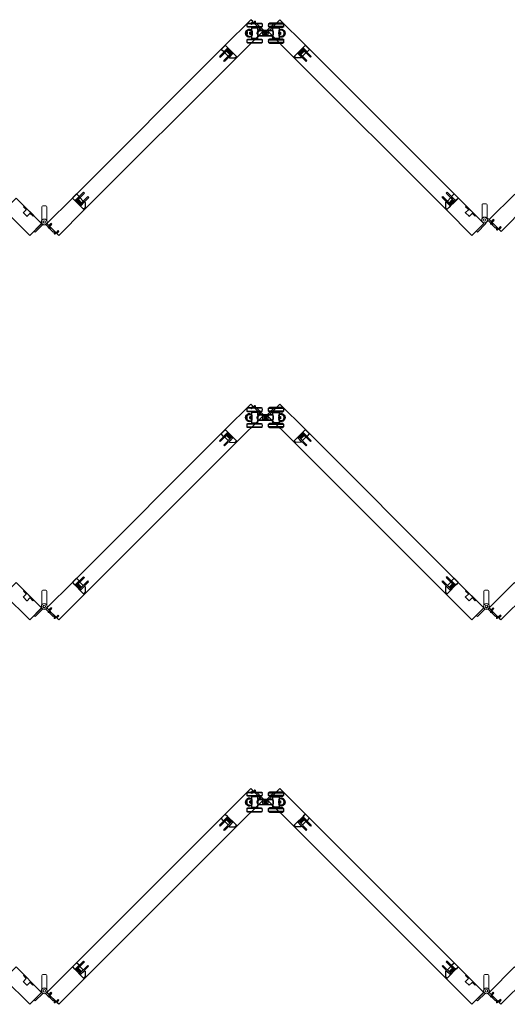
# Model space of a CAD drawing. Units: inches. Extents: x -803 to 1844, y -991 to 1152.
# Drawn here: x 360 to 411, y -865 to -763 of the extents above; entities that cross this region are included whole.
import ezdxf

# ---------------------------------------------------------------- set-up
doc = ezdxf.new("R2010")
doc.units = ezdxf.units.IN
doc.header["$MEASUREMENT"] = 0
for name, color, linetype in [('GRAYED-BACK', 253, 'Continuous'), ('LINE', 7, 'Continuous'), ('Stile', 7, 'Continuous'), ('track', 30, 'Continuous')]:
    doc.layers.add(name, color=color, linetype=linetype)
doc.layers.add('Hardware', color=2, linetype='Continuous', lineweight=13)
doc.layers.add('WEATHER', color=253, linetype='Continuous', lineweight=0)

# ---------------------------------------------------------------- blocks, each defined once
blk = doc.blocks.new('A$C1DAD3A4C')
at = {"linetype": 'Continuous'}
for p, q in [((0, 0.4), (0, 0.37)), ((0.16, 0.57), (0.01, 0.42)), ((0.02, 0.34), (0.32, 0.34)), ((0.09, 0.43), (0.19, 0.54)), ((0.19, 0.39), (0.1, 0.39)), ((0.21, 0.34), (0.21, 0.37))]:
    blk.add_line(p, q, dxfattribs=at)
for p, q in [((0.28, 0.34), (0.22, 0.22)), ((0.32, 0.34), (0.27, 0.22))]:
    blk.add_line(p, q)
for centre, start, end in [((0.02, 0.4), 135, 180), ((0.02, 0.37), 180, 270), ((0.1, 0.41), 135, 270), ((0.18, 0.55), 315, 135), ((0.19, 0.37), 0, 90)]:
    blk.add_arc(centre, 0.0236, start, end, dxfattribs=at)
blk = doc.blocks.new('EO-19')
at = {"layer": 'GRAYED-BACK'}
h = blk.add_hatch(color=256, dxfattribs=at)
h.dxf.hatch_style = 1
h.paths.add_polyline_path([(0.63, 0), (0.32, 0), (0.32, 0.05), (0.34, 0.05, 0.414214), (0.38, 0.08), (0.38, 0.62), (0.4, 0.62), (0.4, 0.09), (0.52, 0.09), (0.52, 0.34), (0.63, 0.34)])
h.paths.add_polyline_path([(1.02, 0.09), (1.15, 0.09), (1.15, 0.62), (1.17, 0.62), (1.17, 0), (1.03, 0, 0.022355), (1.04, 0.01, 1), (0.82, 0.01, 0.022355), (0.82, 0), (0.63, 0), (0.63, 0.34), (1.02, 0.34)])
h.paths.add_polyline_path([(1.04, 0.01, -0.022355), (1.03, 0), (0.82, 0, -0.022355), (0.82, 0.01, -1)], flags=17)
blk.add_lwpolyline([(0.32, 0), (0.32, 0.05), (0.34, 0.05, 0.414214), (0.38, 0.08), (0.38, 0.62), (0, 0.62), (0, 0.08, 0.414214), (0.03, 0.05), (0.05, 0.05), (0.05, 0)], format="xyb", close=True)
blk.add_lwpolyline([(1.65, 0), (1.17, 0), (1.17, 0.62), (1.25, 0.62), (1.65, 0.23), (1.65, 0)])
for points in [[(0.52, 0.09), (0.4, 0.09), (0.4, 1.25), (0.52, 1.25)], [(1.15, 0.09), (1.15, 1.25), (1.02, 1.25), (1.02, 0.09)], [(1.02, 0.59), (0.52, 0.59), (0.52, 0.34), (1.02, 0.34)]]:
    blk.add_lwpolyline(points, close=True, dxfattribs=at)
for points in [[(0.38, 0.62), (0.4, 0.62)], [(1.17, 0.62), (1.15, 0.62)]]:
    blk.add_lwpolyline(points, dxfattribs=at)
blk = doc.blocks.new('A$C70D708A6')
for p, q in [((-1.12, 1.04), (-1.82, 1.04)), ((-0.42, 1.04), (-1.12, 1.04)), ((0.42, 1.04), (1.12, 1.04)), ((1.12, 1.04), (1.82, 1.04)), ((-1.91, -0.1), (-1.91, 0.1)), ((-1.9, 0.97), (-1.12, 0.97)), ((-0.34, 0.68), (-1.9, 0.68)), ((-1.82, 0.61), (-0.42, 0.61)), ((-1.67, 0.33), (-1.45, 0.33)), ((-1.61, 0.09), (-1.55, 0.13)), ((-1.61, 0.09), (-1.61, -0.09)), ((-1.55, 0.13), (-1.47, 0.13)), ((-1.55, 0.13), (-1.55, -0.12)), ((-1.47, 0.13), (-1.47, -0.12)), ((-1.47, 0.12), (-1.45, 0.12)), ((-1.45, 0.55), (-1.43, 0.57)), ((-1.45, 0.31), (-1.45, 0.55)), ((-1.45, 0.55), (-0.78, 0.55)), ((-1.45, 0.27), (-1.43, 0.27)), ((-1.45, -0.27), (-1.45, 0.27)), ((-0.8, 0.57), (-1.43, 0.57)), ((-1.43, -0.27), (-1.43, 0.27)), ((-1.43, -0.24), (-1.43, 0.24)), ((-1.39, 0.08), (-1.39, 0.25)), ((-1.39, 0.08), (-1.39, -0.08)), ((-1.38, 0.59), (-1.38, 0.61)), ((-1.36, 0.57), (-1.38, 0.59)), ((-0.85, 0.59), (-1.38, 0.59)), ((-1.12, 0.97), (-0.34, 0.97)), ((-0.85, 0.59), (-0.87, 0.57)), ((-0.85, 0.61), (-0.85, 0.59)), ((-0.83, 0.1), (-0.83, -0.11)), ((-0.82, -0.12), (-0.82, 0.12)), ((-0.8, 0.57), (-0.78, 0.55)), ((-0.8, -0.17), (-0.8, 0.17)), ((-0.8, -0.16), (-0.8, 0.16)), ((-0.78, 0.55), (-0.78, 0.33)), ((-0.67, 0.33), (-0.78, 0.33)), ((-0.78, 0.33), (-0.78, 0.28)), ((-0.78, 0.28), (-0.67, 0.28)), ((-0.78, -0.28), (-0.78, 0.28)), ((-0.67, 0.28), (-0.67, 0.33)), ((0.67, 0.3), (-0.67, 0.3)), ((-0.67, 0.24), (-0.67, 0.28)), ((-0.67, 0.24), (0.67, 0.24)), ((-0.1, 0.03), (-0.03, 0.03)), ((-0.1, -0.03), (-0.1, 0.03)), ((-0.09, 0.02), (-0.1, 0.03)), ((-0.08, 0.02), (-0.02, 0.02)), ((-0.03, 0.03), (-0.03, 0.1)), ((-0.03, 0.1), (0.03, 0.1)), ((-0.02, 0.09), (-0.03, 0.1)), ((-0.02, 0.02), (-0.03, 0.03)), ((-0.02, 0.02), (-0.02, 0.08)), ((0.02, 0.09), (0.03, 0.1)), ((0.02, 0.08), (0.02, 0.02)), ((0.02, 0.02), (0.03, 0.03)), ((0.02, 0.02), (0.08, 0.02)), ((0.03, 0.1), (0.03, 0.03)), ((0.03, 0.03), (0.1, 0.03)), ((0.09, 0.02), (0.1, 0.03)), ((0.1, 0.03), (0.1, -0.03)), ((1.12, 0.97), (0.34, 0.97)), ((0.34, 0.68), (1.9, 0.68)), ((1.82, 0.61), (0.42, 0.61)), ((0.67, 0.33), (0.78, 0.33)), ((0.67, 0.28), (0.67, 0.33)), ((0.78, 0.28), (0.67, 0.28)), ((0.67, 0.24), (0.67, 0.28)), ((0.8, 0.57), (0.78, 0.55)), ((0.78, 0.55), (0.78, 0.33)), ((1.45, 0.55), (0.78, 0.55)), ((0.78, 0.33), (0.78, 0.28)), ((0.78, -0.28), (0.78, 0.28)), ((0.8, 0.57), (1.43, 0.57)), ((0.8, -0.17), (0.8, 0.17)), ((0.8, -0.16), (0.8, 0.16)), ((0.82, -0.12), (0.82, 0.12)), ((0.83, 0.1), (0.83, -0.11)), ((0.85, 0.61), (0.85, 0.59)), ((0.85, 0.59), (0.87, 0.57)), ((0.85, 0.59), (1.38, 0.59)), ((1.9, 0.97), (1.12, 0.97)), ((1.36, 0.57), (1.38, 0.59)), ((1.38, 0.59), (1.38, 0.61)), ((1.39, 0.08), (1.39, 0.25)), ((1.39, 0.08), (1.39, -0.08)), ((1.45, 0.55), (1.43, 0.57)), ((1.45, 0.27), (1.43, 0.27)), ((1.43, -0.27), (1.43, 0.27)), ((1.43, -0.24), (1.43, 0.24)), ((1.45, 0.31), (1.45, 0.55)), ((1.67, 0.33), (1.45, 0.33)), ((1.45, -0.27), (1.45, 0.27)), ((1.47, 0.12), (1.45, 0.12)), ((1.55, 0.13), (1.47, 0.13)), ((1.47, 0.13), (1.47, -0.12)), ((1.61, 0.09), (1.55, 0.13)), ((1.55, 0.13), (1.55, -0.12)), ((1.61, 0.09), (1.61, -0.09)), ((1.91, -0.1), (1.91, 0.1)), ((-1.9, -0.68), (-1.12, -0.68)), ((-0.34, -0.97), (-1.9, -0.97)), ((-1.12, -0.61), (-1.82, -0.61)), ((-1.67, -0.33), (-1.45, -0.33)), ((-1.55, -0.12), (-1.61, -0.09)), ((-1.47, -0.12), (-1.55, -0.12)), ((-1.45, -0.12), (-1.47, -0.12)), ((-1.43, -0.27), (-1.45, -0.27)), ((-1.45, -0.55), (-1.45, -0.31)), ((-1.43, -0.57), (-1.45, -0.55)), ((-0.78, -0.55), (-1.45, -0.55)), ((-1.43, -0.57), (-0.8, -0.57)), ((-1.39, -0.25), (-1.39, -0.08)), ((-1.38, -0.59), (-1.36, -0.57)), ((-1.38, -0.61), (-1.38, -0.59)), ((-1.38, -0.59), (-1.12, -0.59)), ((-1.12, -0.59), (-0.85, -0.59)), ((-0.42, -0.61), (-1.12, -0.61)), ((-1.12, -0.68), (-0.34, -0.68)), ((-0.87, -0.57), (-0.85, -0.59)), ((-0.85, -0.59), (-0.85, -0.61)), ((-0.78, -0.55), (-0.8, -0.57)), ((-0.67, -0.28), (-0.78, -0.28)), ((-0.78, -0.28), (-0.78, -0.33)), ((-0.78, -0.33), (-0.67, -0.33)), ((-0.78, -0.33), (-0.78, -0.55)), ((0.67, -0.24), (-0.67, -0.24)), ((-0.67, -0.28), (-0.67, -0.24)), ((-0.67, -0.33), (-0.67, -0.28)), ((-0.67, -0.3), (0.67, -0.3)), ((-0.67, -0.31), (0.67, -0.31)), ((-0.09, -0.02), (-0.1, -0.03)), ((-0.03, -0.03), (-0.1, -0.03)), ((-0.02, -0.02), (-0.08, -0.02)), ((-0.02, -0.02), (-0.03, -0.03)), ((-0.03, -0.1), (-0.03, -0.03)), ((-0.02, -0.09), (-0.03, -0.1)), ((0.03, -0.1), (-0.03, -0.1)), ((-0.02, -0.08), (-0.02, -0.02)), ((0.02, -0.02), (0.03, -0.03)), ((0.08, -0.02), (0.02, -0.02)), ((0.02, -0.02), (0.02, -0.08)), ((0.02, -0.09), (0.03, -0.1)), ((0.1, -0.03), (0.03, -0.03)), ((0.03, -0.03), (0.03, -0.1)), ((0.09, -0.02), (0.1, -0.03)), ((1.12, -0.68), (0.34, -0.68)), ((0.34, -0.97), (1.9, -0.97)), ((0.42, -0.61), (1.12, -0.61)), ((0.67, -0.28), (0.67, -0.24)), ((0.67, -0.28), (0.78, -0.28)), ((0.67, -0.33), (0.67, -0.28)), ((0.78, -0.33), (0.67, -0.33)), ((0.78, -0.28), (0.78, -0.33)), ((0.78, -0.33), (0.78, -0.55)), ((0.78, -0.55), (0.8, -0.57)), ((0.78, -0.55), (1.45, -0.55)), ((1.43, -0.57), (0.8, -0.57)), ((0.87, -0.57), (0.85, -0.59)), ((0.85, -0.59), (0.85, -0.61)), ((1.12, -0.59), (0.85, -0.59)), ((1.38, -0.59), (1.12, -0.59)), ((1.12, -0.61), (1.82, -0.61)), ((1.9, -0.68), (1.12, -0.68)), ((1.38, -0.59), (1.36, -0.57)), ((1.38, -0.61), (1.38, -0.59)), ((1.39, -0.25), (1.39, -0.08)), ((1.43, -0.27), (1.45, -0.27)), ((1.43, -0.57), (1.45, -0.55)), ((1.45, -0.12), (1.47, -0.12)), ((1.45, -0.55), (1.45, -0.31)), ((1.67, -0.33), (1.45, -0.33)), ((1.47, -0.12), (1.55, -0.12)), ((1.55, -0.12), (1.61, -0.09)), ((-1.82, -1.04), (-0.42, -1.04)), ((1.82, -1.04), (0.42, -1.04))]:
    blk.add_line(p, q)
for points in [[(-1.45, 0.31), (-1.45, 0.31), (-1.43, 0.29), (-1.39, 0.25)], [(-1.39, -0.05), (-1.39, -0.01), (-1.39, 0.05), (-1.39, 0.05)], [(-0.78, 0.2), (-0.79, 0.19), (-0.8, 0.16), (-0.82, 0.12), (-0.84, 0.06), (-0.85, 0), (-0.84, -0.05), (-0.83, -0.1), (-0.81, -0.15), (-0.79, -0.18), (-0.78, -0.2), (-0.78, -0.2)], [(0.78, 0.2), (0.79, 0.19), (0.8, 0.16), (0.82, 0.12), (0.84, 0.06), (0.85, 0), (0.84, -0.05), (0.83, -0.1), (0.81, -0.15), (0.79, -0.18), (0.78, -0.2), (0.78, -0.2)], [(1.45, 0.31), (1.45, 0.31), (1.43, 0.29), (1.39, 0.25)], [(1.39, -0.05), (1.39, -0.01), (1.39, 0.05), (1.39, 0.05)], [(-1.39, -0.25), (-1.43, -0.29), (-1.45, -0.31), (-1.45, -0.31)], [(1.39, -0.25), (1.43, -0.29), (1.45, -0.31), (1.45, -0.31)]]:
    blk.add_lwpolyline(points)
for radius in [0.181, 0.177]:
    blk.add_circle((0, 0), radius)
for centre, radius, start, end in [((-1.82, 0.96), 0.0787, 90, 174.7153), ((-0.42, 0.96), 0.0787, 5.2847, 90), ((0.42, 0.96), 0.0787, 90, 174.7153), ((1.82, 0.96), 0.0787, 5.2847, 90), ((-1.63, 0), 0.433, 65.8523, 294.1477), ((-1.63, 0), 0.413, 64.6231, 295.3769), ((-1.63, 0), 0.315, 146.8944, 213.1056), ((-0.33, 0.83), 1.57, 174.7153, 185.2847), ((-1.67, 0.1), 0.236, 90, 180), ((-1.82, 0.69), 0.0787, 185.2847, 270), ((-1.43, 0.2), 0.0315, 0, 90), ((-0.8, 0.19), 0.0177, 287.2172, 0), ((-0.42, 0.69), 0.0787, 270, 354.7153), ((-1.91, 0.83), 1.57, 354.7153, 5.2847), ((0, 0), 0.0827, 165.169, 194.831), ((0, 0), 0.0827, 75.169, 104.831), ((0, 0), 0.0827, 0, 14.831), ((0, 0), 0.0827, 345.169, 0), ((1.91, 0.83), 1.57, 174.7153, 185.2847), ((0.42, 0.69), 0.0787, 185.2847, 270), ((0.8, 0.19), 0.0177, 180, 252.7828), ((1.43, 0.2), 0.0315, 90, 180), ((1.63, 0), 0.433, 245.8523, 114.1477), ((1.63, 0), 0.413, 244.6231, 115.3769), ((1.67, 0.1), 0.236, 0, 90), ((1.82, 0.69), 0.0787, 270, 354.7153), ((1.63, 0), 0.315, 326.8944, 33.1056), ((0.33, 0.83), 1.57, 354.7153, 5.2847), ((-1.67, -0.1), 0.236, 180, 270), ((-0.33, -0.83), 1.57, 174.7153, 185.2847), ((-1.82, -0.69), 0.0787, 90, 174.7153), ((-1.82, -0.96), 0.0787, 185.2847, 270), ((-1.43, -0.2), 0.0315, 270, 0), ((-0.8, -0.19), 0.0177, 0, 72.7216), ((-0.42, -0.69), 0.0787, 5.2847, 90), ((-0.42, -0.96), 0.0787, 270, 354.7153), ((-1.91, -0.83), 1.57, 354.7153, 5.2847), ((0, 0), 0.0827, 255.169, 284.831), ((1.91, -0.83), 1.57, 174.7153, 185.2847), ((0.42, -0.69), 0.0787, 90, 174.7153), ((0.42, -0.96), 0.0787, 185.2847, 270), ((0.8, -0.19), 0.0177, 107.2784, 180), ((1.43, -0.2), 0.0315, 180, 270), ((1.67, -0.1), 0.236, 270, 0), ((1.82, -0.69), 0.0787, 5.2847, 90), ((1.82, -0.96), 0.0787, 270, 354.7153), ((0.33, -0.83), 1.57, 354.7153, 5.2847)]:
    blk.add_arc(centre, radius, start, end)
blk = doc.blocks.new('eclipse-int-hinge-left')
for p, q in [((0, 0.02), (0, -1.1)), ((0.16, -1.1), (0.16, 0.02)), ((0, -1.1), (0.16, -1.1))]:
    blk.add_line(p, q)
at = {"linetype": 'Continuous'}
for radius in [0.305, 0.295, 0.133, 0.128]:
    blk.add_circle((0.08, 0.31), radius, dxfattribs=at)
blk = doc.blocks.new('eclipse-int-hinge-right')
for p, q in [((-0.16, 0.02), (-0.16, -1.1)), ((0, -1.1), (0, 0.02)), ((-0.16, -1.1), (0, -1.1))]:
    blk.add_line(p, q)
at = {"linetype": 'Continuous'}
for radius in [0.305, 0.295, 0.128, 0.133]:
    blk.add_circle((-0.08, 0.31), radius, dxfattribs=at)
blk = doc.blocks.new('ecliplse-int-handle')
at = {"linetype": 'Continuous'}
for p, q in [((-0.26, 0.17), (-0.26, 1.59)), ((-0.16, 1.69), (0.16, 1.69)), ((0.26, 1.59), (0.26, 0.17))]:
    blk.add_line(p, q, dxfattribs=at)
for centre, start, end in [((-0.16, 1.59), 90.0015, 180.0015), ((0.16, 1.59), 0.0015, 90.0015)]:
    blk.add_arc(centre, 0.0984, start, end, dxfattribs=at)
blk = doc.blocks.new('eclipse-ext-hinge-left')
blk.add_lwpolyline([(0.11, -0.17), (0.06, -0.17, -0.414214), (0, -0.1), (0, 1.09), (0.16, 1.09), (0.16, -0.01), (0.37, -0.01)], format="xyb")
at = {"linetype": 'Continuous'}
for radius in [0.305, 0.305, 0.295, 0.295, 0.133, 0.133, 0.128, 0.128]:
    blk.add_circle((0.37, -0.31), radius, dxfattribs=at)
blk = doc.blocks.new('eclipse-ext-hinge-right')
blk.add_lwpolyline([(-0.05, -0.17), (-0.09, -0.17, -0.414214), (-0.16, -0.1), (-0.16, 1.09), (0, 1.09), (0, -0.01), (0.22, -0.01)], format="xyb")
at = {"linetype": 'Continuous'}
for radius in [0.305, 0.305, 0.295, 0.295, 0.133, 0.133, 0.128, 0.128]:
    blk.add_circle((0.22, -0.31), radius, dxfattribs=at)

msp = doc.modelspace()

# ---------------------------------------------------------------- linework, layer by layer
at = {"layer": 'GRAYED-BACK'}
for points in [[(361.06197, -782.65843, 0.414213562), (361.06197, -782.63059), (360.76966, -782.33829), (360.83926, -782.26869), (361.84146, -783.27089), (361.77186, -783.34048), (361.47956, -783.04818, 0.414213562), (361.45172, -783.04818), (361.15941, -783.34048, -0.414213562), (361.13157, -783.34048), (360.76966, -782.97858, -0.414213562), (360.76966, -782.95074)], [(407.06814, -782.65843, 0.414213562), (407.06814, -782.63059), (406.77583, -782.33829), (406.84543, -782.26869), (407.84763, -783.27089), (407.77803, -783.34048), (407.48573, -783.04818, 0.414213562), (407.45789, -783.04818), (407.16558, -783.34048, -0.414213562), (407.13774, -783.34048), (406.77583, -782.97858, -0.414213562), (406.77583, -782.95074)], [(361.05776, -822.65942, 0.414213562), (361.05776, -822.63158), (360.76545, -822.33927), (360.83505, -822.26967), (361.83725, -823.27187), (361.76765, -823.34147), (361.47535, -823.04916, 0.414213562), (361.44751, -823.04916), (361.1552, -823.34147, -0.414213562), (361.12736, -823.34147), (360.76545, -822.97956, -0.414213562), (360.76545, -822.95172)], [(407.06393, -822.65942, 0.414213562), (407.06393, -822.63158), (406.77162, -822.33927), (406.84122, -822.26967), (407.84342, -823.27187), (407.77382, -823.34147), (407.48152, -823.04916, 0.414213562), (407.45368, -823.04916), (407.16137, -823.34147, -0.414213562), (407.13353, -823.34147), (406.77162, -822.97956, -0.414213562), (406.77162, -822.95172)], [(361.05776, -862.65843, 0.414213562), (361.05776, -862.63059), (360.76545, -862.33829), (360.83505, -862.26869), (361.83725, -863.27089), (361.76765, -863.34048), (361.47535, -863.04818, 0.414213562), (361.44751, -863.04818), (361.1552, -863.34048, -0.414213562), (361.12736, -863.34048), (360.76545, -862.97858, -0.414213562), (360.76545, -862.95074)], [(407.06393, -862.65843, 0.414213562), (407.06393, -862.63059), (406.77162, -862.33829), (406.84122, -862.26869), (407.84342, -863.27089), (407.77382, -863.34048), (407.48152, -863.04818, 0.414213562), (407.45368, -863.04818), (407.16137, -863.34048, -0.414213562), (407.13353, -863.34048), (406.77162, -862.97858, -0.414213562), (406.77162, -862.95074)]]:
    msp.add_lwpolyline(points, format="xyb", close=True, dxfattribs=at)
at = {"layer": 'LINE'}
for p, q in [((365.86818, -781.44396), (381.77808, -765.53406)), ((390.1108, -765.53406), (406.02071, -781.44396)), ((367.10561, -782.6814), (383.01552, -766.7715)), ((388.87337, -766.7715), (404.78327, -782.6814)), ((365.86397, -821.44495), (381.77387, -805.53504)), ((406.0165, -821.44495), (390.10659, -805.53504)), ((367.1014, -822.68238), (383.01131, -806.77248)), ((388.86916, -806.77248), (404.77906, -822.68238)), ((365.86397, -861.44396), (381.77387, -845.53406)), ((390.10659, -845.53406), (406.0165, -861.44396)), ((367.1014, -862.6814), (383.01131, -846.7715)), ((388.86916, -846.7715), (404.77906, -862.6814))]:
    msp.add_line(p, q, dxfattribs=at)
at = {"layer": 'Stile'}
for points in [[(381.77808, -765.53406), (381.77808, -765.53406), (383.01552, -766.7715), (385.66717, -764.11985), (385.46211, -763.91479), (385.24134, -764.13555), (385.16356, -764.05777), (385.38432, -763.837), (384.71257, -763.16525), (384.49181, -763.38601), (384.41403, -763.30823), (384.63479, -763.08747), (384.42973, -762.88241), (381.77808, -765.53406)], [(365.86818, -781.44396), (365.86818, -781.44396), (367.10561, -782.6814), (364.45396, -785.33305), (364.2489, -785.12799), (364.46966, -784.90723), (364.39188, -784.82945), (364.17112, -785.05021), (363.49937, -784.37846), (363.72013, -784.15769), (363.64235, -784.07991), (363.42159, -784.30067), (363.21653, -784.09561), (365.86818, -781.44396)], [(411.88024, -781.02638), (411.88024, -781.02638), (413.11767, -782.26382), (410.46602, -784.91547), (410.26096, -784.71041), (410.48172, -784.48964), (410.40394, -784.41186), (410.18318, -784.63262), (409.51143, -783.96087), (409.73219, -783.74011), (409.65441, -783.66233), (409.43365, -783.88309), (409.22859, -783.67803), (411.88024, -781.02638)], [(381.77387, -805.53504), (381.77387, -805.53504), (383.01131, -806.77248), (385.66296, -804.12083), (385.4579, -803.91577), (385.23713, -804.13653), (385.15935, -804.05875), (385.38011, -803.83799), (384.70836, -803.16624), (384.4876, -803.387), (384.40982, -803.30922), (384.63058, -803.08845), (384.42552, -802.88339), (381.77387, -805.53504)], [(365.86397, -821.44495), (365.86397, -821.44495), (367.1014, -822.68238), (364.44975, -825.33403), (364.24469, -825.12897), (364.46545, -824.90821), (364.38767, -824.83043), (364.16691, -825.05119), (363.49516, -824.37944), (363.71592, -824.15868), (363.63814, -824.0809), (363.41738, -824.30166), (363.21232, -824.0966), (365.86397, -821.44495)], [(411.87014, -821.44495), (411.87014, -821.44495), (413.10757, -822.68238), (410.45592, -825.33403), (410.25086, -825.12897), (410.47162, -824.90821), (410.39384, -824.83043), (410.17308, -825.05119), (409.50133, -824.37944), (409.72209, -824.15868), (409.64431, -824.0809), (409.42355, -824.30166), (409.21849, -824.0966), (411.87014, -821.44495)], [(381.77387, -845.53406), (381.77387, -845.53406), (383.01131, -846.7715), (385.66296, -844.11985), (385.4579, -843.91479), (385.23713, -844.13555), (385.15935, -844.05777), (385.38011, -843.837), (384.70836, -843.16525), (384.4876, -843.38601), (384.40982, -843.30823), (384.63058, -843.08747), (384.42552, -842.88241), (381.77387, -845.53406)], [(365.86397, -861.44396), (365.86397, -861.44396), (367.1014, -862.6814), (364.44975, -865.33305), (364.24469, -865.12799), (364.46545, -864.90723), (364.38767, -864.82945), (364.16691, -865.05021), (363.49516, -864.37846), (363.71592, -864.15769), (363.63814, -864.07991), (363.41738, -864.30067), (363.21232, -864.09561), (365.86397, -861.44396)], [(411.87014, -861.44396), (411.87014, -861.44396), (413.10757, -862.6814), (410.45592, -865.33305), (410.25086, -865.12799), (410.47162, -864.90723), (410.39384, -864.82945), (410.17308, -865.05021), (409.50133, -864.37846), (409.72209, -864.15769), (409.64431, -864.07991), (409.42355, -864.30067), (409.21849, -864.09561), (411.87014, -861.44396)]]:
    msp.add_lwpolyline(points, dxfattribs=at)
for points in [[(388.87337, -766.7715), (386.22172, -764.11985), (387.45915, -762.88241), (390.1108, -765.53406)], [(361.42875, -785.33305), (358.7771, -782.6814), (360.01454, -781.44396), (362.66619, -784.09561)], [(407.43492, -785.33305), (404.78327, -782.6814), (406.02071, -781.44396), (408.67236, -784.09561)], [(386.21751, -804.12083), (388.86916, -806.77248), (390.10659, -805.53504), (387.45494, -802.88339)], [(361.42454, -825.33403), (358.77289, -822.68238), (360.01033, -821.44495), (362.66198, -824.0966)], [(407.43071, -825.33403), (404.77906, -822.68238), (406.0165, -821.44495), (408.66815, -824.0966)], [(388.86916, -846.7715), (386.21751, -844.11985), (387.45494, -842.88241), (390.10659, -845.53406)], [(361.42454, -865.33305), (358.77289, -862.6814), (360.01033, -861.44396), (362.66198, -864.09561)], [(407.43071, -865.33305), (404.77906, -862.6814), (406.0165, -861.44396), (408.66815, -864.09561)]]:
    msp.add_lwpolyline(points, close=True, dxfattribs=at)
at = {"layer": 'track', "linetype": 'Continuous'}
msp.add_line((408.98224, -864.24085), (408.98235, -864.24073), dxfattribs=at)

# ---------------------------------------------------------------- block references
at = {"color": 1, "xscale": -1}
for p, rotation in [((381.77808, -765.53406), 134.9999999999998), ((406.02071, -781.44396), 44.99999999999984), ((381.77387, -805.53504), 134.9999999999998), ((406.0165, -821.44495), 44.99999999999984), ((381.77387, -845.53406), 134.9999999999998), ((406.0165, -861.44396), 44.99999999999984)]:
    msp.add_blockref('EO-19', p, dxfattribs=dict(at, rotation=rotation))
at = {"color": 1}
for p, rotation in [((390.1108, -765.53406), 224.9999999999999), ((390.1108, -765.53406), 224.9999999999999), ((365.86818, -781.44396), 314.9999999999999), ((390.10659, -805.53504), 224.9999999999999), ((390.10659, -805.53504), 224.9999999999999), ((365.86397, -821.44495), 314.9999999999999), ((390.10659, -845.53406), 224.9999999999999), ((390.10659, -845.53406), 224.9999999999999), ((365.86397, -861.44396), 314.9999999999999)]:
    msp.add_blockref('EO-19', p, dxfattribs=dict(at, rotation=rotation))
at = {"layer": 'GRAYED-BACK', "xscale": -1, "rotation": 180}
for p in [(385.94444, -764.28577), (385.93813, -804.28762), (385.93813, -844.28664)]:
    msp.add_blockref('A$C70D708A6', p, dxfattribs=at)
at = {"layer": 'Hardware'}
for name, p, rotation in [('eclipse-int-hinge-left', (385.77852, -764.00849), 224.9999999999999), ('eclipse-int-hinge-right', (386.11036, -764.00849), 134.9999999999999), ('eclipse-ext-hinge-left', (408.78371, -784.20697), 134.9999999999999), ('eclipse-ext-hinge-right', (409.11723, -783.78939), 224.9999999999999), ('eclipse-int-hinge-left', (385.77431, -804.00948), 224.9999999999999), ('eclipse-int-hinge-right', (386.10194, -804.00948), 134.9999999999999), ('eclipse-int-hinge-left', (385.77431, -844.00849), 224.9999999999999), ('eclipse-int-hinge-right', (386.10194, -844.00849), 134.9999999999999)]:
    msp.add_blockref(name, p, dxfattribs=dict(at, rotation=rotation))
for p in [(362.94136, -783.9318), (408.74168, -783.72006), (362.93715, -823.93278), (408.94332, -823.93278), (362.93715, -863.9318), (408.94332, -863.9318)]:
    msp.add_blockref('ecliplse-int-handle', p, dxfattribs=at)
at = {"layer": 'Hardware', "xscale": -1}
for p, rotation in [((362.77754, -784.20697), 315), ((363.21653, -784.09561), 45), ((362.77333, -824.20795), 315), ((363.21232, -824.0966), 45), ((408.7795, -824.20795), 315), ((409.21849, -824.0966), 45), ((362.77333, -864.20697), 315), ((363.21232, -864.09561), 45), ((408.7795, -864.20697), 315), ((409.21849, -864.09561), 45)]:
    msp.add_blockref('eclipse-int-hinge-left', p, dxfattribs=dict(at, rotation=rotation))
at = {"layer": 'WEATHER'}
for p, rotation in [((384.6191, -762.77282), 224.9999999999999), ((410.27665, -785.02506), 44.99999999999989), ((364.26459, -785.44264), 44.99999999999993), ((384.61489, -802.7738), 224.9999999999999), ((364.26038, -825.44362), 44.99999999999999), ((410.26655, -825.44362), 44.99999999999993), ((384.61489, -842.77282), 224.9999999999999), ((364.26038, -865.44264), 44.99999999999993), ((410.26655, -865.44264), 44.99999999999989)]:
    msp.add_blockref('A$C1DAD3A4C', p, dxfattribs=dict(at, rotation=rotation))
at = {"layer": 'WEATHER', "xscale": -1}
for p, rotation in [((385.77676, -763.93047), 45), ((363.10694, -784.28499), 224.9999999999999), ((409.119, -783.8674), 224.9999999999999), ((385.77255, -803.93146), 45), ((363.10273, -824.28597), 224.9999999999999), ((409.1089, -824.28597), 224.9999999999999), ((385.77255, -843.93047), 45), ((363.10273, -864.28499), 224.9999999999999), ((409.1089, -864.28499), 224.9999999999999)]:
    msp.add_blockref('A$C1DAD3A4C', p, dxfattribs=dict(at, rotation=rotation))

doc.saveas('drawing.dxf')
